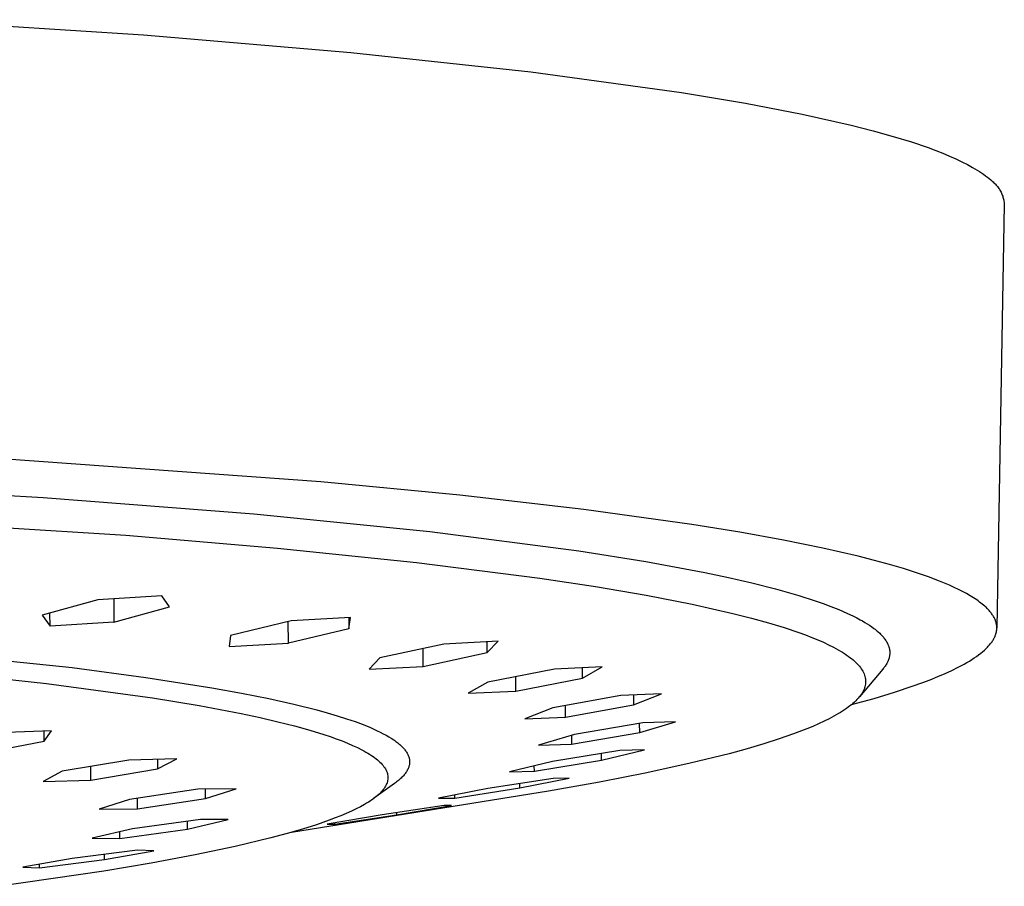
# Model space of a CAD drawing. Units: millimetres. Extents: x -764 to 483, y -1450 to 1513.
# Drawn here: x -312 to -269, y -228 to -190 of the extents above; entities that cross this region are included whole.
import ezdxf

# ---------------------------------------------------------------- set-up
doc = ezdxf.new("R2010")
doc.units = ezdxf.units.MM
doc.header["$MEASUREMENT"] = 0
doc.layers.add('Default', color=7, linetype='Continuous', true_color=0x000000)

msp = doc.modelspace()

# ---------------------------------------------------------------- linework, layer by layer
at = {"layer": 'Default', "color": 7, "true_color": 0xffffff}
for p, q in [((-316.569, -190.207), (-306.42, -190.875)), ((-306.42, -190.875), (-297.363, -191.638)), ((-297.363, -191.638), (-289.514, -192.479)), ((-289.514, -192.479), (-282.943, -193.382)), ((-282.943, -193.382), (-280.147, -193.851)), ((-280.147, -193.851), (-277.677, -194.328)), ((-277.677, -194.328), (-275.53, -194.813)), ((-275.53, -194.813), (-274.576, -195.057)), ((-274.576, -195.057), (-273.7, -195.302)), ((-273.7, -195.302), (-272.902, -195.547)), ((-272.902, -195.547), (-272.18, -195.793)), ((-272.18, -195.793), (-271.847, -195.916)), ((-271.847, -195.916), (-271.533, -196.039)), ((-271.533, -196.039), (-271.238, -196.162)), ((-271.238, -196.162), (-270.961, -196.285)), ((-270.961, -196.285), (-270.702, -196.408)), ((-270.702, -196.408), (-270.46, -196.531)), ((-270.46, -196.531), (-270.237, -196.654)), ((-270.237, -196.654), (-270.132, -196.715)), ((-270.132, -196.715), (-270.031, -196.776)), ((-270.031, -196.776), (-269.934, -196.837)), ((-269.934, -196.837), (-269.842, -196.898)), ((-269.842, -196.898), (-269.754, -196.959)), ((-269.754, -196.959), (-269.671, -197.02)), ((-269.671, -197.02), (-269.591, -197.081)), ((-269.591, -197.081), (-269.516, -197.142)), ((-269.516, -197.142), (-269.445, -197.203)), ((-269.445, -197.203), (-269.378, -197.264)), ((-269.378, -197.264), (-269.342, -197.294)), ((-269.342, -197.294), (-269.307, -197.325)), ((-269.307, -197.325), (-269.272, -197.357)), ((-269.272, -197.357), (-269.239, -197.39)), ((-269.239, -197.39), (-269.207, -197.425)), ((-269.207, -197.425), (-269.176, -197.46)), ((-269.176, -197.46), (-269.146, -197.497)), ((-269.146, -197.497), (-269.118, -197.534)), ((-269.118, -197.534), (-269.09, -197.573)), ((-269.09, -197.573), (-269.065, -197.612)), ((-269.065, -197.612), (-269.04, -197.652)), ((-269.04, -197.652), (-269.017, -197.693)), ((-269.017, -197.693), (-268.995, -197.735)), ((-268.995, -197.735), (-268.975, -197.777)), ((-268.975, -197.777), (-268.956, -197.821)), ((-268.956, -197.821), (-268.939, -197.864)), ((-268.939, -197.864), (-268.923, -197.909)), ((-268.923, -197.909), (-268.909, -197.954)), ((-268.909, -197.954), (-268.896, -197.999)), ((-268.896, -197.999), (-268.884, -198.045)), ((-268.884, -198.045), (-268.875, -198.091)), ((-268.852, -198.278), (-269.179, -216.76)), ((-268.875, -198.091), (-268.867, -198.137)), ((-268.867, -198.137), (-268.86, -198.184)), ((-268.86, -198.184), (-268.855, -198.231)), ((-268.855, -198.231), (-268.852, -198.278)), ((-298.682, -210.391), (-312.601, -209.377)), ((-325.048, -210.252), (-310.79, -211.07)), ((-292.61, -210.971), (-298.682, -210.391)), ((-310.79, -211.07), (-301.597, -211.788)), ((-287.198, -211.592), (-292.61, -210.971)), ((-321.66, -211.795), (-307.184, -212.719)), ((-301.597, -211.788), (-293.928, -212.557)), ((-282.484, -212.248), (-287.198, -211.592)), ((-280.395, -212.586), (-282.484, -212.248)), ((-293.928, -212.557), (-287.42, -213.399)), ((-278.489, -212.932), (-280.395, -212.586)), ((-307.184, -212.719), (-300.567, -213.28)), ((-276.764, -213.282), (-278.489, -212.932)), ((-300.567, -213.28), (-294.508, -213.907)), ((-287.42, -213.399), (-284.496, -213.865)), ((-275.222, -213.637), (-276.764, -213.282)), ((-294.508, -213.907), (-289.115, -214.594)), ((-284.496, -213.865), (-281.916, -214.347)), ((-274.52, -213.816), (-275.222, -213.637)), ((-273.862, -213.996), (-274.52, -213.816)), ((-281.916, -214.347), (-280.893, -214.564)), ((-273.25, -214.176), (-273.862, -213.996)), ((-272.682, -214.357), (-273.25, -214.176)), ((-272.158, -214.539), (-272.682, -214.357)), ((-289.115, -214.594), (-286.698, -214.959)), ((-280.893, -214.564), (-279.874, -214.798)), ((-279.874, -214.798), (-278.839, -215.06)), ((-271.679, -214.72), (-272.158, -214.539)), ((-271.456, -214.811), (-271.679, -214.72)), ((-271.243, -214.902), (-271.456, -214.811)), ((-286.698, -214.959), (-284.482, -215.337)), ((-278.839, -215.06), (-277.811, -215.353)), ((-271.042, -214.994), (-271.243, -214.902)), ((-270.851, -215.085), (-271.042, -214.994)), ((-270.671, -215.176), (-270.851, -215.085)), ((-270.501, -215.267), (-270.671, -215.176)), ((-308.403, -215.541), (-310.833, -216.2)), ((-305.612, -215.362), (-308.403, -215.541)), ((-307.715, -215.498), (-307.706, -216.505)), ((-305.277, -215.847), (-305.612, -215.362)), ((-284.482, -215.337), (-282.479, -215.728)), ((-277.811, -215.353), (-277.11, -215.577)), ((-277.11, -215.577), (-276.763, -215.698)), ((-270.343, -215.358), (-270.501, -215.267)), ((-270.194, -215.449), (-270.343, -215.358)), ((-270.056, -215.541), (-270.194, -215.449)), ((-269.991, -215.586), (-270.056, -215.541)), ((-269.929, -215.632), (-269.991, -215.586)), ((-269.869, -215.677), (-269.929, -215.632)), ((-269.812, -215.723), (-269.869, -215.677)), ((-310.494, -216.685), (-310.499, -216.111)), ((-307.706, -216.505), (-305.277, -215.847)), ((-282.479, -215.728), (-280.697, -216.13)), ((-276.763, -215.698), (-276.418, -215.825)), ((-276.418, -215.825), (-276.07, -215.964)), ((-276.07, -215.964), (-275.726, -216.113)), ((-275.726, -216.113), (-275.431, -216.252)), ((-269.757, -215.768), (-269.812, -215.723)), ((-269.705, -215.814), (-269.757, -215.768)), ((-269.669, -215.846), (-269.705, -215.814)), ((-269.635, -215.878), (-269.669, -215.846)), ((-269.602, -215.91), (-269.635, -215.878)), ((-269.57, -215.943), (-269.602, -215.91)), ((-269.539, -215.975), (-269.57, -215.943)), ((-269.51, -216.008), (-269.539, -215.975)), ((-269.482, -216.04), (-269.51, -216.008)), ((-269.455, -216.072), (-269.482, -216.04)), ((-269.429, -216.105), (-269.455, -216.072)), ((-269.405, -216.138), (-269.429, -216.105)), ((-310.833, -216.2), (-310.494, -216.685)), ((-307.706, -216.505), (-310.494, -216.685)), ((-299.979, -216.454), (-302.62, -217.087)), ((-300.088, -217.428), (-300.096, -216.482)), ((-297.381, -216.306), (-299.979, -216.454)), ((-297.455, -216.311), (-297.451, -216.797)), ((-297.451, -216.797), (-297.381, -216.306)), ((-280.697, -216.13), (-279.891, -216.334)), ((-279.891, -216.334), (-279.143, -216.542)), ((-279.143, -216.542), (-278.454, -216.751)), ((-275.431, -216.252), (-275.286, -216.326)), ((-275.286, -216.326), (-275.142, -216.403)), ((-275.142, -216.403), (-275.039, -216.461)), ((-275.039, -216.461), (-274.938, -216.52)), ((-274.938, -216.52), (-274.837, -216.582)), ((-269.382, -216.17), (-269.405, -216.138)), ((-269.36, -216.203), (-269.382, -216.17)), ((-269.339, -216.236), (-269.36, -216.203)), ((-269.32, -216.268), (-269.339, -216.236)), ((-269.301, -216.301), (-269.32, -216.268)), ((-269.285, -216.334), (-269.301, -216.301)), ((-269.269, -216.367), (-269.285, -216.334)), ((-269.254, -216.399), (-269.269, -216.367)), ((-269.241, -216.432), (-269.254, -216.399)), ((-269.229, -216.465), (-269.241, -216.432)), ((-269.219, -216.498), (-269.229, -216.465)), ((-269.214, -216.515), (-269.219, -216.498)), ((-269.209, -216.531), (-269.214, -216.515)), ((-269.205, -216.548), (-269.209, -216.531)), ((-269.201, -216.564), (-269.205, -216.548)), ((-297.451, -216.797), (-300.088, -217.428)), ((-278.454, -216.751), (-277.825, -216.963)), ((-277.825, -216.963), (-277.533, -217.07)), ((-274.837, -216.582), (-274.738, -216.646)), ((-274.738, -216.646), (-274.638, -216.715)), ((-274.638, -216.715), (-274.541, -216.787)), ((-274.541, -216.787), (-274.493, -216.824)), ((-274.493, -216.824), (-274.445, -216.862)), ((-274.445, -216.862), (-274.399, -216.901)), ((-274.399, -216.901), (-274.353, -216.941)), ((-274.353, -216.941), (-274.29, -216.999)), ((-269.211, -216.996), (-269.207, -216.979)), ((-269.207, -216.979), (-269.202, -216.963)), ((-269.202, -216.963), (-269.199, -216.946)), ((-269.197, -216.581), (-269.201, -216.564)), ((-269.199, -216.946), (-269.195, -216.929)), ((-269.194, -216.597), (-269.197, -216.581)), ((-269.195, -216.929), (-269.192, -216.912)), ((-269.191, -216.614), (-269.194, -216.597)), ((-269.192, -216.912), (-269.189, -216.896)), ((-269.189, -216.63), (-269.191, -216.614)), ((-269.186, -216.647), (-269.189, -216.63)), ((-269.189, -216.896), (-269.187, -216.879)), ((-269.187, -216.879), (-269.185, -216.863)), ((-269.184, -216.663), (-269.186, -216.647)), ((-269.185, -216.863), (-269.183, -216.846)), ((-269.183, -216.68), (-269.184, -216.663)), ((-269.181, -216.696), (-269.183, -216.68)), ((-269.183, -216.846), (-269.182, -216.829)), ((-269.182, -216.829), (-269.18, -216.813)), ((-269.18, -216.713), (-269.181, -216.696)), ((-269.179, -216.73), (-269.18, -216.713)), ((-269.18, -216.796), (-269.179, -216.779)), ((-269.18, -216.813), (-269.18, -216.796)), ((-269.179, -216.746), (-269.179, -216.73)), ((-269.179, -216.763), (-269.179, -216.746)), ((-269.179, -216.779), (-269.179, -216.763)), ((-302.62, -217.087), (-302.684, -217.576)), ((-290.945, -217.348), (-293.306, -217.466)), ((-291.413, -217.839), (-291.417, -217.373)), ((-291.413, -217.839), (-290.945, -217.348)), ((-277.533, -217.07), (-277.256, -217.177)), ((-277.256, -217.177), (-276.995, -217.284)), ((-276.995, -217.284), (-276.748, -217.392)), ((-276.748, -217.392), (-276.517, -217.5)), ((-274.29, -216.999), (-274.259, -217.029)), ((-274.259, -217.029), (-274.229, -217.059)), ((-274.229, -217.059), (-274.2, -217.09)), ((-274.2, -217.09), (-274.171, -217.122)), ((-274.171, -217.122), (-274.143, -217.154)), ((-274.143, -217.154), (-274.115, -217.187)), ((-274.115, -217.187), (-274.088, -217.222)), ((-274.088, -217.222), (-274.062, -217.257)), ((-274.062, -217.257), (-274.036, -217.293)), ((-274.036, -217.293), (-274.012, -217.33)), ((-274.012, -217.33), (-273.989, -217.367)), ((-273.989, -217.367), (-273.978, -217.386)), ((-273.978, -217.386), (-273.968, -217.405)), ((-273.968, -217.405), (-273.958, -217.425)), ((-269.437, -217.432), (-269.412, -217.398)), ((-269.412, -217.398), (-269.388, -217.364)), ((-269.388, -217.364), (-269.366, -217.331)), ((-269.366, -217.331), (-269.345, -217.297)), ((-269.345, -217.297), (-269.325, -217.264)), ((-269.325, -217.264), (-269.306, -217.23)), ((-269.306, -217.23), (-269.288, -217.197)), ((-269.288, -217.197), (-269.272, -217.163)), ((-269.272, -217.163), (-269.257, -217.13)), ((-269.257, -217.13), (-269.244, -217.096)), ((-269.244, -217.096), (-269.232, -217.063)), ((-269.232, -217.063), (-269.221, -217.029)), ((-269.221, -217.029), (-269.216, -217.013)), ((-269.216, -217.013), (-269.211, -216.996)), ((-316.871, -217.722), (-309.524, -218.495)), ((-302.684, -217.576), (-300.088, -217.428)), ((-293.306, -217.466), (-296.107, -218.07)), ((-294.21, -218.442), (-294.217, -217.664)), ((-294.21, -218.442), (-291.413, -217.839)), ((-276.517, -217.5), (-276.301, -217.609)), ((-276.301, -217.609), (-276.101, -217.718)), ((-276.101, -217.718), (-276.007, -217.773)), ((-276.007, -217.773), (-275.916, -217.828)), ((-275.916, -217.828), (-275.829, -217.883)), ((-273.958, -217.425), (-273.948, -217.445)), ((-273.948, -217.445), (-273.938, -217.464)), ((-273.938, -217.464), (-273.929, -217.484)), ((-273.929, -217.484), (-273.916, -217.514)), ((-273.916, -217.514), (-273.905, -217.545)), ((-273.905, -217.545), (-273.894, -217.575)), ((-273.894, -217.575), (-273.884, -217.606)), ((-273.884, -217.606), (-273.88, -217.622)), ((-273.88, -217.622), (-273.876, -217.638)), ((-273.876, -217.638), (-273.872, -217.654)), ((-273.872, -217.654), (-273.868, -217.669)), ((-273.868, -217.669), (-273.865, -217.685)), ((-273.865, -217.685), (-273.862, -217.701)), ((-273.862, -217.701), (-273.859, -217.717)), ((-273.859, -217.717), (-273.857, -217.733)), ((-273.857, -217.733), (-273.854, -217.751)), ((-273.854, -217.751), (-273.852, -217.769)), ((-273.852, -217.769), (-273.851, -217.787)), ((-273.851, -217.787), (-273.85, -217.804)), ((-273.85, -217.804), (-273.849, -217.822)), ((-273.849, -217.822), (-273.849, -217.84)), ((-273.849, -217.84), (-273.849, -217.858)), ((-269.883, -217.871), (-269.8, -217.803)), ((-269.8, -217.803), (-269.722, -217.735)), ((-269.722, -217.735), (-269.686, -217.702)), ((-269.686, -217.702), (-269.65, -217.668)), ((-269.65, -217.668), (-269.616, -217.634)), ((-269.616, -217.634), (-269.583, -217.6)), ((-269.583, -217.6), (-269.551, -217.567)), ((-269.551, -217.567), (-269.521, -217.533)), ((-269.521, -217.533), (-269.492, -217.499)), ((-269.492, -217.499), (-269.464, -217.465)), ((-269.464, -217.465), (-269.437, -217.432)), ((-296.107, -218.07), (-296.57, -218.56)), ((-275.829, -217.883), (-275.746, -217.938)), ((-275.746, -217.938), (-275.667, -217.993)), ((-275.667, -217.993), (-275.592, -218.048)), ((-275.592, -218.048), (-275.521, -218.103)), ((-275.521, -218.103), (-275.454, -218.158)), ((-275.454, -218.158), (-275.39, -218.213)), ((-275.39, -218.213), (-275.331, -218.269)), ((-275.331, -218.269), (-275.275, -218.324)), ((-273.948, -218.255), (-273.964, -218.287)), ((-273.933, -218.222), (-273.948, -218.255)), ((-273.918, -218.189), (-273.933, -218.222)), ((-273.905, -218.156), (-273.918, -218.189)), ((-273.899, -218.139), (-273.905, -218.156)), ((-273.894, -218.122), (-273.899, -218.139)), ((-273.888, -218.105), (-273.894, -218.122)), ((-273.883, -218.087), (-273.888, -218.105)), ((-273.878, -218.07), (-273.883, -218.087)), ((-273.874, -218.053), (-273.878, -218.07)), ((-273.87, -218.035), (-273.874, -218.053)), ((-273.866, -218.018), (-273.87, -218.035)), ((-273.863, -218), (-273.866, -218.018)), ((-273.86, -217.982), (-273.863, -218)), ((-273.857, -217.965), (-273.86, -217.982)), ((-273.855, -217.947), (-273.857, -217.965)), ((-273.853, -217.929), (-273.855, -217.947)), ((-273.851, -217.912), (-273.853, -217.929)), ((-273.85, -217.894), (-273.851, -217.912)), ((-273.849, -217.876), (-273.85, -217.894)), ((-273.849, -217.858), (-273.849, -217.876)), ((-270.489, -218.278), (-270.375, -218.21)), ((-270.375, -218.21), (-270.266, -218.142)), ((-270.266, -218.142), (-270.163, -218.074)), ((-270.163, -218.074), (-270.064, -218.006)), ((-270.064, -218.006), (-269.971, -217.938)), ((-269.971, -217.938), (-269.883, -217.871)), ((-315.962, -218.62), (-310.652, -219.191)), ((-309.524, -218.495), (-306.308, -218.922)), ((-296.57, -218.56), (-294.21, -218.442)), ((-288.485, -218.559), (-291.395, -219.132)), ((-286.4, -218.468), (-288.485, -218.559)), ((-287.254, -218.955), (-287.258, -218.507)), ((-287.254, -218.955), (-286.4, -218.468)), ((-275.275, -218.324), (-275.223, -218.38)), ((-275.223, -218.38), (-275.175, -218.435)), ((-274.149, -218.557), (-275.178, -219.775)), ((-275.175, -218.435), (-275.131, -218.491)), ((-275.131, -218.491), (-275.091, -218.546)), ((-275.091, -218.546), (-275.055, -218.602)), ((-275.055, -218.602), (-275.022, -218.658)), ((-275.022, -218.658), (-274.994, -218.714)), ((-274.123, -218.526), (-274.149, -218.557)), ((-274.098, -218.494), (-274.123, -218.526)), ((-274.073, -218.461), (-274.098, -218.494)), ((-274.049, -218.427), (-274.073, -218.461)), ((-274.026, -218.393), (-274.049, -218.427)), ((-274.005, -218.359), (-274.026, -218.393)), ((-273.984, -218.323), (-274.005, -218.359)), ((-273.964, -218.287), (-273.984, -218.323)), ((-271.433, -218.754), (-271.137, -218.618)), ((-271.137, -218.618), (-270.862, -218.482)), ((-270.862, -218.482), (-270.608, -218.346)), ((-270.608, -218.346), (-270.489, -218.278)), ((-306.308, -218.922), (-303.44, -219.374)), ((-290.161, -219.527), (-290.166, -218.892)), ((-290.161, -219.527), (-287.254, -218.955)), ((-274.994, -218.714), (-274.969, -218.77)), ((-274.969, -218.77), (-274.948, -218.825)), ((-274.948, -218.825), (-274.931, -218.881)), ((-274.931, -218.881), (-274.918, -218.937)), ((-274.918, -218.937), (-274.909, -218.993)), ((-274.909, -218.993), (-274.903, -219.049)), ((-274.902, -219.105), (-274.904, -219.161)), ((-274.903, -219.049), (-274.902, -219.105)), ((-272.444, -219.161), (-272.086, -219.025)), ((-272.086, -219.025), (-271.749, -218.89)), ((-271.749, -218.89), (-271.433, -218.754)), ((-310.652, -219.191), (-306.019, -219.82)), ((-303.44, -219.374), (-302.145, -219.609)), ((-291.395, -219.132), (-292.245, -219.618)), ((-292.245, -219.618), (-290.161, -219.527)), ((-275.027, -219.554), (-275.059, -219.61)), ((-274.998, -219.498), (-275.027, -219.554)), ((-274.973, -219.441), (-274.998, -219.498)), ((-274.951, -219.385), (-274.973, -219.441)), ((-274.934, -219.329), (-274.951, -219.385)), ((-274.92, -219.273), (-274.934, -219.329)), ((-274.91, -219.217), (-274.92, -219.273)), ((-274.904, -219.161), (-274.91, -219.217)), ((-273.639, -219.568), (-272.822, -219.297)), ((-272.822, -219.297), (-272.444, -219.161)), ((-306.019, -219.82), (-303.987, -220.155)), ((-302.145, -219.609), (-300.948, -219.849)), ((-300.948, -219.849), (-299.85, -220.094)), ((-285.583, -219.713), (-288.553, -220.253)), ((-283.809, -219.646), (-285.583, -219.713)), ((-285.034, -219.693), (-285.031, -220.125)), ((-285.031, -220.125), (-283.809, -219.646)), ((-275.514, -220.107), (-274.536, -219.838)), ((-275.335, -219.946), (-275.394, -220.002)), ((-275.28, -219.89), (-275.335, -219.946)), ((-275.228, -219.834), (-275.28, -219.89)), ((-275.18, -219.778), (-275.228, -219.834)), ((-275.136, -219.722), (-275.18, -219.778)), ((-275.096, -219.666), (-275.136, -219.722)), ((-275.059, -219.61), (-275.096, -219.666)), ((-274.536, -219.838), (-273.639, -219.568)), ((-303.987, -220.155), (-302.16, -220.502)), ((-299.85, -220.094), (-298.856, -220.344)), ((-298.856, -220.344), (-298.398, -220.471)), ((-288.553, -220.253), (-289.771, -220.731)), ((-287.996, -220.665), (-288, -220.153)), ((-287.996, -220.665), (-285.031, -220.125)), ((-275.911, -220.394), (-275.999, -220.45)), ((-275.826, -220.338), (-275.911, -220.394)), ((-275.745, -220.282), (-275.826, -220.338)), ((-275.667, -220.226), (-275.745, -220.282)), ((-275.593, -220.17), (-275.667, -220.226)), ((-275.523, -220.114), (-275.593, -220.17)), ((-275.457, -220.058), (-275.523, -220.114)), ((-275.394, -220.002), (-275.457, -220.058)), ((-302.16, -220.502), (-301.327, -220.679)), ((-301.327, -220.679), (-300.548, -220.86)), ((-298.398, -220.471), (-297.967, -220.598)), ((-297.967, -220.598), (-297.563, -220.727)), ((-297.563, -220.727), (-297.185, -220.856)), ((-289.771, -220.731), (-287.996, -220.665)), ((-276.719, -220.839), (-276.957, -220.95)), ((-276.495, -220.728), (-276.719, -220.839)), ((-276.286, -220.617), (-276.495, -220.728)), ((-276.091, -220.505), (-276.286, -220.617)), ((-275.999, -220.45), (-276.091, -220.505)), ((-310.431, -221.262), (-312.875, -221.35)), ((-310.753, -221.708), (-310.757, -221.275)), ((-310.753, -221.708), (-310.431, -221.262)), ((-300.548, -220.86), (-299.826, -221.042)), ((-299.826, -221.042), (-299.16, -221.227)), ((-299.16, -221.227), (-298.552, -221.414)), ((-297.185, -220.856), (-296.835, -220.987)), ((-296.835, -220.987), (-296.513, -221.118)), ((-296.513, -221.118), (-296.362, -221.184)), ((-296.362, -221.184), (-296.218, -221.25)), ((-296.218, -221.25), (-296.081, -221.316)), ((-284.633, -220.906), (-287.609, -221.413)), ((-284.762, -221.328), (-284.765, -220.929)), ((-284.762, -221.328), (-283.196, -220.861)), ((-283.196, -220.861), (-284.633, -220.906)), ((-277.473, -221.17), (-278.045, -221.39)), ((-277.208, -221.06), (-277.473, -221.17)), ((-276.957, -220.95), (-277.208, -221.06)), ((-313.497, -222.237), (-310.753, -221.708)), ((-298.552, -221.414), (-298.27, -221.509)), ((-298.27, -221.509), (-298.003, -221.604)), ((-298.003, -221.604), (-297.75, -221.699)), ((-297.75, -221.699), (-297.512, -221.795)), ((-296.081, -221.316), (-295.95, -221.383)), ((-295.95, -221.383), (-295.827, -221.449)), ((-295.827, -221.449), (-295.711, -221.516)), ((-295.711, -221.516), (-295.602, -221.583)), ((-295.602, -221.583), (-295.499, -221.65)), ((-295.499, -221.65), (-295.451, -221.684)), ((-295.451, -221.684), (-295.404, -221.717)), ((-287.609, -221.413), (-289.172, -221.88)), ((-287.737, -221.452), (-287.733, -221.834)), ((-287.733, -221.834), (-284.762, -221.328)), ((-278.671, -221.608), (-279.349, -221.825)), ((-278.045, -221.39), (-278.671, -221.608)), ((-297.512, -221.795), (-297.289, -221.891)), ((-297.289, -221.891), (-297.081, -221.988)), ((-297.081, -221.988), (-296.888, -222.085)), ((-296.888, -222.085), (-296.797, -222.133)), ((-296.797, -222.133), (-296.71, -222.182)), ((-295.404, -221.717), (-295.359, -221.751)), ((-295.359, -221.751), (-295.316, -221.784)), ((-295.316, -221.784), (-295.274, -221.818)), ((-295.274, -221.818), (-295.234, -221.852)), ((-295.234, -221.852), (-295.196, -221.886)), ((-295.196, -221.886), (-295.16, -221.92)), ((-295.16, -221.92), (-295.126, -221.953)), ((-295.126, -221.953), (-295.093, -221.987)), ((-295.093, -221.987), (-295.062, -222.021)), ((-295.062, -222.021), (-295.033, -222.055)), ((-295.033, -222.055), (-295.005, -222.089)), ((-295.005, -222.089), (-294.979, -222.123)), ((-294.979, -222.123), (-294.955, -222.157)), ((-289.172, -221.88), (-287.733, -221.834)), ((-285.633, -222.119), (-288.564, -222.593)), ((-286.432, -222.542), (-284.554, -222.092)), ((-284.554, -222.092), (-285.633, -222.119)), ((-280.079, -222.04), (-280.859, -222.254)), ((-279.349, -221.825), (-280.079, -222.04)), ((-307.05, -222.53), (-309.959, -223.021)), ((-304.962, -222.48), (-307.05, -222.53)), ((-305.805, -222.502), (-305.802, -222.922)), ((-305.802, -222.922), (-304.962, -222.48)), ((-296.71, -222.182), (-296.626, -222.231)), ((-296.626, -222.231), (-296.547, -222.28)), ((-296.547, -222.28), (-296.471, -222.329)), ((-296.471, -222.329), (-296.399, -222.378)), ((-296.399, -222.378), (-296.331, -222.427)), ((-296.331, -222.427), (-296.266, -222.476)), ((-296.266, -222.476), (-296.206, -222.525)), ((-296.206, -222.525), (-296.149, -222.575)), ((-294.955, -222.157), (-294.933, -222.191)), ((-294.933, -222.191), (-294.913, -222.225)), ((-294.913, -222.225), (-294.894, -222.259)), ((-294.894, -222.259), (-294.877, -222.293)), ((-294.877, -222.293), (-294.862, -222.327)), ((-294.862, -222.327), (-294.848, -222.361)), ((-294.848, -222.361), (-294.836, -222.395)), ((-294.836, -222.395), (-294.826, -222.429)), ((-294.826, -222.429), (-294.818, -222.464)), ((-294.818, -222.464), (-294.812, -222.498)), ((-294.812, -222.498), (-294.807, -222.532)), ((-294.807, -222.532), (-294.804, -222.566)), ((-294.804, -222.566), (-294.803, -222.6)), ((-289.36, -223.016), (-286.432, -222.542)), ((-286.432, -222.542), (-286.435, -222.25)), ((-280.859, -222.254), (-282.564, -222.675)), ((-308.707, -223.411), (-308.712, -222.812)), ((-308.707, -223.411), (-305.802, -222.922)), ((-296.149, -222.575), (-296.096, -222.624)), ((-296.096, -222.624), (-296.046, -222.673)), ((-296.046, -222.673), (-296.001, -222.723)), ((-296.001, -222.723), (-295.959, -222.772)), ((-295.959, -222.772), (-295.921, -222.822)), ((-295.921, -222.822), (-295.887, -222.872)), ((-295.887, -222.872), (-295.857, -222.921)), ((-295.857, -222.921), (-295.83, -222.971)), ((-295.83, -222.971), (-295.807, -223.021)), ((-294.903, -222.977), (-294.922, -223.011)), ((-294.885, -222.943), (-294.903, -222.977)), ((-294.869, -222.908), (-294.885, -222.943)), ((-294.855, -222.874), (-294.869, -222.908)), ((-294.842, -222.84), (-294.855, -222.874)), ((-294.831, -222.806), (-294.842, -222.84)), ((-294.822, -222.771), (-294.831, -222.806)), ((-294.815, -222.737), (-294.822, -222.771)), ((-294.809, -222.703), (-294.815, -222.737)), ((-294.805, -222.669), (-294.809, -222.703)), ((-294.803, -222.634), (-294.805, -222.669)), ((-294.803, -222.6), (-294.803, -222.634)), ((-288.564, -222.593), (-290.441, -223.044)), ((-289.36, -223.016), (-289.362, -222.786)), ((-282.564, -222.675), (-284.453, -223.088)), ((-309.959, -223.021), (-310.795, -223.462)), ((-310.795, -223.462), (-308.707, -223.411)), ((-295.807, -223.021), (-295.788, -223.071)), ((-295.788, -223.071), (-295.773, -223.121)), ((-295.773, -223.121), (-295.762, -223.17)), ((-295.761, -223.42), (-295.772, -223.47)), ((-295.762, -223.17), (-295.754, -223.22)), ((-295.753, -223.37), (-295.761, -223.42)), ((-295.754, -223.22), (-295.75, -223.27)), ((-295.75, -223.32), (-295.753, -223.37)), ((-295.75, -223.27), (-295.75, -223.32)), ((-295.288, -223.422), (-295.33, -223.456)), ((-295.248, -223.388), (-295.288, -223.422)), ((-295.21, -223.354), (-295.248, -223.388)), ((-295.174, -223.319), (-295.21, -223.354)), ((-295.139, -223.285), (-295.174, -223.319)), ((-295.106, -223.251), (-295.139, -223.285)), ((-295.075, -223.217), (-295.106, -223.251)), ((-295.045, -223.182), (-295.075, -223.217)), ((-295.017, -223.148), (-295.045, -223.182)), ((-294.991, -223.114), (-295.017, -223.148)), ((-294.966, -223.08), (-294.991, -223.114)), ((-294.943, -223.045), (-294.966, -223.08)), ((-294.922, -223.011), (-294.943, -223.045)), ((-288.544, -223.331), (-291.383, -223.772)), ((-290.441, -223.044), (-289.36, -223.016)), ((-289.996, -223.748), (-287.84, -223.317)), ((-287.84, -223.317), (-288.544, -223.331)), ((-284.453, -223.088), (-286.516, -223.492)), ((-304.049, -223.803), (-307.03, -224.251)), ((-302.378, -223.784), (-304.049, -223.803)), ((-303.703, -224.215), (-303.707, -223.8)), ((-303.703, -224.215), (-302.378, -223.784)), ((-295.464, -223.559), (-296.374, -224.215)), ((-295.953, -223.821), (-295.994, -223.871)), ((-295.916, -223.77), (-295.953, -223.821)), ((-295.883, -223.72), (-295.916, -223.77)), ((-295.853, -223.67), (-295.883, -223.72)), ((-295.827, -223.62), (-295.853, -223.67)), ((-295.805, -223.57), (-295.827, -223.62)), ((-295.787, -223.52), (-295.805, -223.57)), ((-295.772, -223.47), (-295.787, -223.52)), ((-295.418, -223.525), (-295.464, -223.559)), ((-295.373, -223.49), (-295.418, -223.525)), ((-295.33, -223.456), (-295.373, -223.49)), ((-291.383, -223.772), (-293.539, -224.203)), ((-292.831, -224.189), (-289.996, -223.748)), ((-289.996, -223.748), (-289.998, -223.558)), ((-286.516, -223.492), (-288.74, -223.886)), ((-307.03, -224.251), (-308.352, -224.682)), ((-306.679, -224.662), (-306.683, -224.2)), ((-306.679, -224.662), (-303.703, -224.215)), ((-288.74, -223.886), (-299.953, -225.69)), ((-296.451, -224.27), (-296.525, -224.32)), ((-296.382, -224.22), (-296.451, -224.27)), ((-296.315, -224.171), (-296.382, -224.22)), ((-296.253, -224.121), (-296.315, -224.171)), ((-296.194, -224.071), (-296.253, -224.121)), ((-296.138, -224.021), (-296.194, -224.071)), ((-296.087, -223.971), (-296.138, -224.021)), ((-296.039, -223.921), (-296.087, -223.971)), ((-295.994, -223.871), (-296.039, -223.921)), ((-293.539, -224.203), (-292.831, -224.189)), ((-292.831, -224.189), (-292.832, -224.063)), ((-308.352, -224.682), (-306.679, -224.662)), ((-297.138, -224.668), (-297.344, -224.767)), ((-296.945, -224.569), (-297.138, -224.668)), ((-296.766, -224.47), (-296.945, -224.569)), ((-296.682, -224.42), (-296.766, -224.47)), ((-296.602, -224.37), (-296.682, -224.42)), ((-296.525, -224.32), (-296.602, -224.37)), ((-293.302, -224.52), (-296, -224.929)), ((-295.376, -224.926), (-292.98, -224.517)), ((-293.141, -224.52), (-293.302, -224.52)), ((-292.98, -224.517), (-293.141, -224.52)), ((-303.934, -225.127), (-306.893, -225.532)), ((-304.492, -225.547), (-302.726, -225.134)), ((-302.726, -225.134), (-303.934, -225.127)), ((-296, -224.929), (-298.397, -225.338)), ((-298.046, -225.062), (-298.307, -225.16)), ((-298.071, -225.334), (-295.376, -224.926)), ((-297.799, -224.964), (-298.046, -225.062)), ((-297.565, -224.866), (-297.799, -224.964)), ((-297.344, -224.767), (-297.565, -224.866)), ((-295.377, -224.836), (-295.376, -224.926)), ((-306.893, -225.532), (-308.657, -225.945)), ((-307.446, -225.951), (-304.492, -225.547)), ((-304.492, -225.547), (-304.495, -225.205)), ((-299.48, -225.549), (-300.143, -225.741)), ((-298.868, -225.355), (-299.48, -225.549)), ((-298.307, -225.16), (-298.868, -225.355)), ((-298.397, -225.338), (-298.234, -225.337)), ((-298.234, -225.337), (-298.071, -225.334)), ((-298.071, -225.334), (-298.072, -225.283)), ((-308.657, -225.945), (-307.446, -225.951)), ((-307.446, -225.951), (-307.449, -225.663)), ((-300.855, -225.931), (-302.42, -226.307)), ((-300.143, -225.741), (-300.855, -225.931)), ((-299.953, -225.69), (-299.972, -225.693)), ((-302.42, -226.307), (-304.165, -226.674)), ((-309.526, -226.824), (-311.675, -227.213)), ((-306.678, -226.463), (-309.526, -226.824)), ((-308.112, -226.878), (-308.114, -226.647)), ((-308.112, -226.878), (-305.963, -226.489)), ((-305.963, -226.489), (-306.678, -226.463)), ((-304.165, -226.674), (-306.075, -227.032)), ((-311.675, -227.213), (-310.957, -227.239)), ((-310.957, -227.239), (-310.959, -227.085)), ((-310.957, -227.239), (-308.112, -226.878)), ((-306.075, -227.032), (-308.14, -227.38)), ((-308.14, -227.38), (-312.679, -228.045))]:
    msp.add_line(p, q, dxfattribs=at)

doc.saveas('drawing.dxf')
